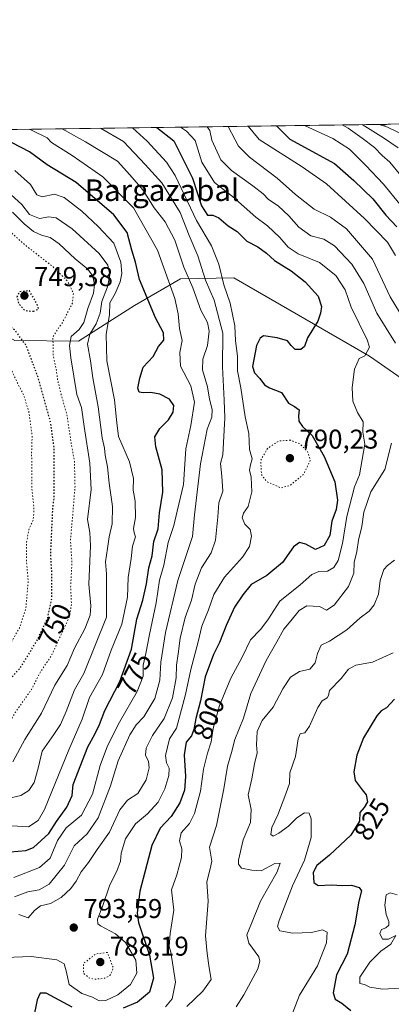
# Model space of a CAD drawing. Units: metres. Extents: x 593710 to 597150, y 4736008 to 4738369.
# Drawn here: x 594191 to 594328, y 4738005 to 4738369 of the extents above; entities that cross this region are included whole.
import ezdxf
from ezdxf.enums import TextEntityAlignment as Align

# ---------------------------------------------------------------- set-up
doc = ezdxf.new("R2010")
doc.units = ezdxf.units.M
doc.header["$MEASUREMENT"] = 0
doc.linetypes.add('DGN Style 5', pattern=[1.1536117293433497, 0.4944050268614355, -0.6592067024819142])
for name, color, linetype, lineweight in [('Arbolado forestal CxS', 92, 'Continuous', 0), ('Comarca CxS', 21, 'Continuous', 0), ('Comunidad Autónoma CxS', 142, 'Continuous', 0), ('Curva de nivel maestra', 30, 'Continuous', 30), ('Curva de nivel maestra depresión', 30, 'DGN Style 5', 30), ('Curva de nivel normal', 30, 'Continuous', 0), ('Curva de nivel normal depresión', 30, 'DGN Style 5', 0), ('Entidad de ámbito territorial CxS', 92, 'Continuous', 0), ('Huerta CxS', 92, 'Continuous', 0), ('Municipio CxS', 4, 'Continuous', 0), ('Provincia CxS', 1, 'Continuous', 0), ('Punto de cota en terreno', 7, 'Continuous', 0), ('Rótulo de curva de nivel directora', 7, 'Continuous', 0), ('Rótulo de punto de cota en terreno', 7, 'Continuous', 0), ('Texto cartográfico', 7, 'Continuous', 0)]:
    doc.layers.add(name, color=color, linetype=linetype, lineweight=lineweight)
doc.styles.add('Style-Arial', font='txt')

# ---------------------------------------------------------------- blocks, each defined once
blk = doc.blocks.new('*U8')
at = {"layer": 'Arbolado forestal CxS', "color": 92, "linetype": 'Continuous', "lineweight": 0}
blk.add_polyline3d([(594189.4572999999, 4738250.4089, 749.1901999999974), (594212.9676999999, 4738250.2335, 761.1863000000012), (594233.6788999997, 4738263.3421, 774.554999999993), (594250.6401000004, 4738273.2017, 783.3037999999942), (594270.3280999997, 4738273.587900001, 796.3258999999962), (594320.4452999998, 4738244.7119, 805.2995999999986), (594385.7785, 4738199.264900001, 833.0896999999969)], dxfattribs=at)
blk = doc.blocks.new('*U10')
at = {"layer": 'Arbolado forestal CxS', "color": 92, "linetype": 'Continuous', "lineweight": 0}
blk.add_3dface([(594327.1416999997, 4738330.252900001, 849.934699999998), (594325.7748999996, 4738329.9351, 848.6116999999941), (594325.4149000002, 4738330.229, 848.7168999999994)], dxfattribs=at)
blk = doc.blocks.new('5PATER')
at = {"layer": 'Huerta CxS', "linetype": 'Continuous', "lineweight": 0}
h = blk.add_hatch(color=51, dxfattribs=at)
edge = h.paths.add_edge_path()
edge.add_ellipse((0, 0), major_axis=(-0.1095731443231308, -0.1110710700762829), ratio=0.9994222409660322, start_angle=0, end_angle=360)

msp = doc.modelspace()

# ---------------------------------------------------------------- linework, layer by layer
at = {"layer": 'Arbolado forestal CxS', "color": 92, "linetype": 'Continuous', "lineweight": 0, "extrusion": (-0.4340503696095751, -0.006005814581419601, 0.90086858466316), "elevation": -285660.1163941359, "flags": 128}
msp.add_lwpolyline([(-4729654.007434905, 594563.940310999), (-4729654.007434905, 594784.0330979531)], dxfattribs=at)
at = {"layer": 'Arbolado forestal CxS', "color": 92, "linetype": 'Continuous', "lineweight": 0, "extrusion": (-0.4031172080130879, -0.7034199417309613, 0.5854031962493406), "elevation": -3572121.933876459, "flags": 128}
msp.add_lwpolyline([(-1840340.73506486, 2580327.042717692), (-1840340.276450608, 2580326.912836719), (-1840339.24812699, 2580328.545414641)], dxfattribs=at)
msp.add_lwpolyline([(-1840340.73506486, 2580327.042717692), (-1840340.276450608, 2580326.912836719), (-1840339.24812699, 2580328.545414641)], dxfattribs=at)
at = {"layer": 'Arbolado forestal CxS', "color": 92, "linetype": 'Continuous', "lineweight": 0, "extrusion": (-0.5762380622842657, -0.007975498107940883, 0.817242979171314), "elevation": -379569.861296628, "flags": 128}
msp.add_lwpolyline([(-4729651.398989768, 539741.7369455716), (-4729651.398989768, 539743.8501058324)], dxfattribs=at)
at = {"layer": 'Arbolado forestal CxS', "color": 92, "linetype": 'Continuous', "lineweight": 0, "extrusion": (-0.3887044788223535, -0.005377941391059281, 0.9213467891569584), "elevation": -255716.9996492186, "flags": 128}
msp.add_lwpolyline([(-4729654.748707334, 608254.743851824), (-4729654.748707334, 608274.6714808636)], dxfattribs=at)
at = {"layer": 'Arbolado forestal CxS', "color": 92, "linetype": 'Continuous', "lineweight": 0}
for points in [[(594385.7785, 4738199.264900001, 833.0896999999969), (594320.4452999998, 4738244.7119, 805.2995999999986), (594270.3280999997, 4738273.587900001, 796.3258999999962), (594250.6401000004, 4738273.2017, 783.3037999999942), (594233.6788999997, 4738263.3421, 774.554999999993), (594212.9676999999, 4738250.2335, 761.1863000000012), (594189.4572999999, 4738250.4089, 749.1901999999974), (594167.1551000001, 4738262.742900001, 741.4894999999962), (594165.0531000001, 4738263.906099999, 740.8620999999986), (594154.6256999997, 4738283.4329, 745.5090000000056), (594127.1591999996, 4738327.485900001, 753.1763999999966), (594325.4149000002, 4738330.229, 848.7168999999994), (594325.7748999996, 4738329.9351, 848.6116999999941), (594327.1416999997, 4738330.252900001, 849.934699999998), (594345.5001999997, 4738330.506899999, 857.6814000000013)], [(594167.1551000001, 4738262.742900001, 741.4894999999962), (594189.4572999999, 4738250.4089, 749.1901999999974), (594212.9676999999, 4738250.2335, 761.1863000000012), (594233.6788999997, 4738263.3421, 774.554999999993), (594250.6401000004, 4738273.2017, 783.3037999999942), (594270.3280999997, 4738273.587900001, 796.3258999999962), (594320.4452999998, 4738244.7119, 805.2995999999986), (594385.7785, 4738199.264900001, 833.0896999999969), (594394.0409000004, 4738188.635500001, 834.2406999999948), (594414.4971000003, 4738145.552300001, 840.5485000000045), (594427.3841000004, 4738136.2761, 845.1922000000051), (594438.8147, 4738136.499299999, 847.3567999999941), (594439.6518999999, 4738143.6777, 849.1092999999966)], [(594167.1551000001, 4738262.742900001, 741.4894999999962), (594189.4572999999, 4738250.4089, 749.1901999999974), (594212.9676999999, 4738250.2335, 761.1863000000012), (594233.6788999997, 4738263.3421, 774.554999999993), (594250.6401000004, 4738273.2017, 783.3037999999942), (594270.3280999997, 4738273.587900001, 796.3258999999962), (594320.4452999998, 4738244.7119, 805.2995999999986), (594385.7785, 4738199.264900001, 833.0896999999969), (594394.0409000004, 4738188.635500001, 834.2406999999948), (594414.4971000003, 4738145.552300001, 840.5485000000045), (594427.3841000004, 4738136.2761, 845.1922000000051), (594438.8147, 4738136.499299999, 847.3567999999941), (594439.6518999999, 4738143.6777, 849.1092999999966)]]:
    msp.add_polyline3d(points, dxfattribs=at)
at = {"layer": 'Comarca CxS', "color": 21, "linetype": 'Continuous', "lineweight": 0, "flags": 128}
msp.add_lwpolyline([(593740.6873845467, 4736039.495676361), (593714.9160288342, 4737938.776448912), (593709.7200007092, 4738321.709982581), (594381.1408423374, 4738331.000079798)], dxfattribs=at)
at = {"layer": 'Comunidad Autónoma CxS', "color": 142, "linetype": 'Continuous', "lineweight": 0, "flags": 128}
msp.add_lwpolyline([(594008.2787278716, 4736012.045408717), (593741.11000071, 4736008.349982605), (593740.6873845467, 4736039.495676361), (593714.9160288342, 4737938.776448912), (593709.7200007092, 4738321.709982581), (594381.1408423374, 4738331.000079798), (594432.1341989575, 4738331.705648066), (597117.3800007368, 4738368.85998258), (597125.4839831206, 4737792.725111946), (597146.0307040986, 4736332.001005013), (597149.9200007366, 4736055.499982604), (596150.5769462048, 4736041.677262939), (595871.267129676, 4736037.813903629), (595813.8857919833, 4736037.020216076)], close=True, dxfattribs=at)
at = {"layer": 'Curva de nivel maestra', "color": 30, "linetype": 'Continuous', "lineweight": 30, "flags": 128}
for points, elevation in [([(594241.9287, 4738329.073899999), (594248.1600000003, 4738324.200099999), (594255.0599999996, 4738310.350099999), (594258.3600000005, 4738300.100099999), (594260.6100000005, 4738296.6801), (594262.5700000003, 4738296.670100001), (594264.75, 4738295.7401), (594268.2100000001, 4738292.8201), (594271.4900000002, 4738290.6801), (594275.1399999997, 4738287.110099999), (594279.1100000005, 4738284.970100001), (594282.4000000004, 4738282.670100001), (594285.3300000001, 4738279.940099999), (594291.4500000002, 4738276.100099999), (594296.6500000004, 4738272.090100001), (594301.5, 4738266.8201), (594302.6299999999, 4738262.9801), (594302.2599999999, 4738260.5701), (594301.2999999998, 4738257.540100001), (594297.5, 4738251.440099999), (594296.3399999999, 4738248.220100001), (594294.9900000002, 4738247.1501), (594293, 4738247.140100001), (594291.4699999997, 4738248.600099999), (594290.0999999996, 4738250.340100001), (594286.29, 4738251.390100001), (594281.2400000002, 4738252.120100001), (594280.0800000001, 4738251.350099999), (594278.7300000006, 4738248.5701), (594277.25, 4738240.780099999), (594277.8899999997, 4738238.540100001), (594279.8899999997, 4738236.390100001), (594281.5899999999, 4738234.020099999), (594283.4600000001, 4738232.920100001), (594287.9100000003, 4738231.200099999), (594290.4900000002, 4738227.290100001), (594292.6500000004, 4738226.120100001), (594294.4600000001, 4738224.790100001), (594294.1900000004, 4738222.610099999), (594294.2599999999, 4738220.610099999), (594295.6500000004, 4738218.6601), (594299.2400000002, 4738215.3201), (594303.6100000005, 4738207.6501), (594307.54, 4738198.210100001), (594308.5999999996, 4738191.540100001), (594308.0999999996, 4738188.110099999), (594306.4600000001, 4738183.7401), (594305.7599999999, 4738178.4901), (594303.6500000004, 4738174.7601), (594300.4699999997, 4738173.2601), (594296.9400000004, 4738175.220100001), (594294.6100000005, 4738175.840100001), (594292.2800000003, 4738174.210100001), (594288.2800000003, 4738168.470100001), (594282.4800000006, 4738163.640100001), (594276.6600000003, 4738160.340100001), (594273.6699999999, 4738156.540100001), (594270.5899999999, 4738151.970100001), (594267.4199999999, 4738145.2601), (594265.04, 4738138.960100001), (594262.75, 4738134.530099999), (594259.7800000003, 4738126.280099999), (594258.0599999996, 4738117.380100001), (594256.3300000001, 4738110.860099999), (594255.5599999996, 4738106.860099999), (594254.6299999999, 4738104.530099999), (594252.7400000002, 4738102.200099999), (594251.9500000002, 4738097.530099999), (594252.4400000004, 4738089.530099999), (594252.0999999996, 4738084.4101), (594250.3700000001, 4738079.720100001), (594247.1500000004, 4738074.6801), (594243.0800000001, 4738070.420100001), (594239.9800000006, 4738064.0001), (594235.6200000001, 4738047.120100001), (594234.5800000001, 4738039.0601), (594235.0599999996, 4738035.5601), (594239.1399999997, 4738023.520099999), (594240.6699999999, 4738015.040100001), (594239.1200000001, 4738009.8201), (594234.7999999998, 4738006.190099999), (594229.5, 4738003.9901)], 800), ([(594286.0047000004, 4738329.683700001), (594291.0300000003, 4738324.790100001), (594307.4699999997, 4738315.7401), (594314.5599999996, 4738309.5601), (594321.5700000003, 4738302.7501), (594326.4100000003, 4738296.7401), (594330.5300000003, 4738292.370100001)], 825), ([(594187.8200000003, 4738061.630100001), (594193.4699999997, 4738062.190099999), (594196.2999999998, 4738063.300100001), (594201.9800000006, 4738068.460100001), (594204.8799999999, 4738072.9301), (594208.6600000003, 4738078.200099999), (594210.6100000005, 4738082.530099999), (594211.04, 4738086.530099999), (594216.4000000004, 4738100.4101), (594219.0300000003, 4738105.110099999), (594220.6799999997, 4738108.630100001), (594222.6799999997, 4738113.870100001), (594228.1900000004, 4738124.5601), (594232.5099999999, 4738136.540100001), (594234.5099999999, 4738147.540100001), (594236.6799999997, 4738154.540100001), (594238.1100000005, 4738160.620100001), (594238.8799999999, 4738166.520099999), (594240.1699999999, 4738170.950099999), (594240.7699999996, 4738176.210100001), (594242.3799999999, 4738180.860099999), (594242.8899999997, 4738186.780099999), (594244.1500000004, 4738194.4101), (594243.8399999999, 4738202.700099999), (594241.54, 4738211.200099999), (594241.1500000004, 4738214.9001), (594242.9800000006, 4738217.9101), (594246.2000000002, 4738221.110099999), (594247.9600000001, 4738224.0001), (594248.1799999997, 4738226.450099999), (594246.5499999998, 4738228.8101), (594243.0099999999, 4738230.610099999), (594239.6299999999, 4738231.290100001), (594236.8899999997, 4738231.090100001), (594235.4000000004, 4738231.4001), (594234.8399999999, 4738232.9001), (594235.6200000001, 4738236.520099999), (594236.8399999999, 4738240.540100001), (594240.5, 4738244.540100001), (594242.5199999996, 4738248.210100001), (594244.4400000004, 4738250.540100001), (594244.29, 4738253.210100001), (594241.3600000005, 4738258.780099999), (594235.4299999997, 4738272.940099999), (594233.9900000002, 4738279.3101), (594232.5999999996, 4738283.7301), (594230.9199999999, 4738290.270099999), (594226.0599999996, 4738296.780099999), (594212.1100000005, 4738308.7401), (594201.4000000004, 4738315.280099999), (594194.8300000001, 4738320.040100001), (594188.4400000004, 4738323.380100001)], 775), ([(594329.5800000001, 4738118.020099999), (594326.6200000001, 4738114.880100001), (594324.7300000006, 4738113.7501), (594323.0499999998, 4738111.9101), (594320.6799999997, 4738107.8201), (594318.2300000006, 4738103.8201), (594315.7599999999, 4738097.380100001), (594314.6200000001, 4738091.190099999), (594315.1500000004, 4738088.0101), (594317.6399999997, 4738084.540100001), (594319.1600000003, 4738082.7301), (594319.6799999997, 4738080.1601), (594318.4800000006, 4738078.050100001), (594316.8700000001, 4738076.210100001), (594316.7100000001, 4738072.960100001), (594313.54, 4738067.780099999), (594305.6299999999, 4738060.440099999), (594300.9800000006, 4738056.670100001), (594299.5899999999, 4738054.0601), (594299.8600000005, 4738050.420100001), (594301.4800000006, 4738049.3101), (594306.2800000003, 4738049.5001), (594310.4699999997, 4738049.200099999), (594313.75, 4738049.340100001), (594316.5899999999, 4738048.5701), (594317.4199999999, 4738047.300100001), (594316.4800000006, 4738043.4901), (594315.0099999999, 4738034.690099999), (594312.2000000002, 4738023.960100001), (594308.2000000002, 4738016.270099999), (594306.9800000006, 4738009.640100001), (594307.7300000006, 4738007.270099999), (594310.2300000006, 4738005.800100001), (594313.5, 4738003.0601)], 825), ([(594210.5999999996, 4738004.340100001), (594201.04, 4738009.540100001), (594198.8300000001, 4738009.540100001), (594197.7400000002, 4738007.040100001), (594196.2100000001, 4737999.7601)], 800)]:
    msp.add_lwpolyline(points, dxfattribs=dict(at, elevation=elevation))
at = {"layer": 'Curva de nivel maestra depresión', "color": 30, "linetype": 'DGN Style 5', "lineweight": 30, "elevation": 750, "flags": 128}
for points in [[(593919.8349000001, 4738324.6172), (593921.0300000003, 4738319.6801), (593921.9199999999, 4738307.940099999), (593921.5300000003, 4738291.5001), (593922.4600000001, 4738274.7601), (593927.25, 4738253.2301), (593930.3700000001, 4738243.0601), (593932.8200000003, 4738238.390100001), (593937.3200000003, 4738233.880100001), (593948.5199999996, 4738224.8201), (593969.3099999996, 4738207.390100001), (593991.3600000005, 4738191.520099999), (593999.8899999997, 4738186.920100001), (594005.0700000003, 4738186.0601), (594011.8399999999, 4738184.100099999), (594019.4600000001, 4738183.140100001), (594035.4600000001, 4738178.4901), (594040.1799999997, 4738176.530099999), (594046.3300000001, 4738173.7401), (594063.2800000003, 4738168.110099999), (594070.8399999999, 4738165.3301), (594077.2699999996, 4738163.9801), (594089.0700000003, 4738162.0101), (594101.4500000002, 4738158.3201), (594106.3899999997, 4738158.380100001), (594108.5999999996, 4738160.2601), (594110.5700000003, 4738161.0001), (594113.1399999997, 4738160.5601), (594118.4299999997, 4738160.470100001), (594123.3899999997, 4738159.6501), (594127.5599999996, 4738158.6601), (594133.8399999999, 4738158.5601), (594136.0499999998, 4738156.300100001), (594137.5499999998, 4738152.5601), (594136.8300000001, 4738148.890100001), (594136.9600000001, 4738146.050100001), (594139.6799999997, 4738142.3101), (594142.1399999997, 4738137.4901), (594143.9000000004, 4738132.030099999), (594149.4199999999, 4738125.130100001), (594152.8899999997, 4738120.220100001), (594156.2699999996, 4738116.9901), (594158.7000000002, 4738116.4001), (594161.3099999996, 4738116.880100001), (594164.5999999996, 4738116.620100001), (594168.3399999999, 4738115.630100001), (594173.1299999999, 4738113.7301), (594176.7100000001, 4738113.130100001), (594178.5099999999, 4738113.5601), (594180.5499999998, 4738116.020099999), (594186.0800000001, 4738123.530099999), (594191.5999999996, 4738129.7501), (594197.5199999996, 4738139.420100001), (594201.5999999996, 4738148.090100001), (594203.1500000004, 4738155.210100001), (594203.1500000004, 4738163.870100001), (594202.7300000006, 4738171.6801), (594203.4800000006, 4738188.340100001), (594204.04, 4738192.870100001), (594203.9500000002, 4738199.800100001), (594203.9400000004, 4738211.0001), (594202.7199999997, 4738219.9801), (594198.0599999996, 4738236.890100001), (594193.6699999999, 4738248.540100001), (594189.4800000006, 4738254.3101), (594183.3799999999, 4738258.3201), (594180.5499999998, 4738262.710100001), (594179.6699999999, 4738267.850099999), (594180.9600000001, 4738271.220100001), (594184.8899999997, 4738276.1801), (594186.0499999998, 4738280.0801), (594184.5300000003, 4738282.870100001), (594180.2999999998, 4738286.520099999), (594174.1699999999, 4738289.5601), (594168.4900000002, 4738290.7301), (594163.2699999996, 4738290.050100001), (594159.5999999996, 4738291.390100001), (594153.5999999996, 4738296.540100001), (594150.6600000003, 4738298.780099999), (594146.7199999997, 4738302.370100001), (594125.3600000005, 4738322.5001), (594121.2791999998, 4738327.4045)], [(594196.3300000001, 4738261.220100001), (594198.2800000003, 4738262.1501), (594197.7599999999, 4738263.790100001), (594194.8399999999, 4738268.780099999), (594191.2000000002, 4738268.4301), (594190.2599999999, 4738266.550100001), (594190.7599999999, 4738264.270099999), (594193.1200000001, 4738261.5101), (594196.3300000001, 4738261.220100001)]]:
    msp.add_lwpolyline(points, dxfattribs=at)
at = {"layer": 'Curva de nivel normal', "color": 30, "linetype": 'Continuous', "lineweight": 0, "flags": 128}
for points, elevation in [([(594296.4146999996, 4738329.8279), (594306.9199999999, 4738325.0101), (594313.0199999996, 4738321.040100001), (594319.0300000003, 4738315.0601), (594325.5999999996, 4738308.100099999), (594331.6299999999, 4738300.720100001)], 830), ([(594310.2545999996, 4738330.019400001), (594312.5300000003, 4738328.860099999), (594317.6600000003, 4738325.1601), (594322.2199999997, 4738321.700099999), (594325.0800000001, 4738318.770099999), (594327.8499999996, 4738316.2601), (594331.9800000006, 4738311.390100001)], 835), ([(594317.6841000002, 4738330.122199999), (594325.5599999996, 4738325.270099999), (594330.9600000001, 4738321.5101)], 840), ([(594323.9951999999, 4738330.2095), (594327.0499999998, 4738329.210100001), (594334.9500000002, 4738325.4001)], 845), ([(594232.9477000004, 4738328.9497), (594238.2999999998, 4738324.0701), (594245.5, 4738316.2601), (594248.5999999996, 4738311.390100001), (594256.54, 4738294.700099999), (594262.0599999996, 4738285.340100001), (594264.8300000001, 4738278.5601), (594266.6600000003, 4738271.020099999), (594268.9699999997, 4738264.2601), (594270.6200000001, 4738255.880100001), (594270.9800000006, 4738250.350099999), (594271.6399999997, 4738244.670100001), (594271.6299999999, 4738239.290100001), (594272.8600000005, 4738232.9801), (594274.54, 4738222.210100001), (594275.79, 4738216.050100001), (594276.0899999999, 4738210.2501), (594277.1100000005, 4738206.720100001), (594276.4299999997, 4738204.540100001), (594276.1200000001, 4738202.5601), (594276.7199999997, 4738199.950099999), (594277.0099999999, 4738194.5601), (594275.5599999996, 4738189.210100001), (594273.9299999997, 4738186.640100001), (594273.4400000004, 4738184.960100001), (594274.3399999999, 4738182.6801), (594276.4000000004, 4738180.690099999), (594276.8799999999, 4738178.170100001), (594276.0700000003, 4738174.420100001), (594273.4500000002, 4738170.4801), (594266.9100000003, 4738163.040100001), (594262.9600000001, 4738156.670100001), (594261.0199999996, 4738151.0701), (594258.4699999997, 4738145.0001), (594257.1299999999, 4738139.200099999), (594254.4900000002, 4738129.0001), (594252.4600000001, 4738119.7501), (594249.1100000005, 4738107.350099999), (594246.6100000005, 4738103.4001), (594245.1399999997, 4738097.200099999), (594245.5099999999, 4738094.530099999), (594246.4100000003, 4738092.530099999), (594246.3200000003, 4738089.9101), (594244.8099999996, 4738084.950099999), (594242.3300000001, 4738079.9801), (594238.4800000006, 4738075.770099999), (594234, 4738072.040100001), (594230.3200000003, 4738066.530099999), (594228.6600000003, 4738061.200099999), (594228.4900000002, 4738058.200099999), (594227.1299999999, 4738054.530099999), (594224.5499999998, 4738049.530099999), (594221.7999999998, 4738041.530099999), (594219.9500000002, 4738036.860099999), (594220.1200000001, 4738035.1501), (594221.0499999998, 4738034.3301), (594226.6799999997, 4738031.380100001), (594230.3600000005, 4738028.220100001), (594232.3799999999, 4738024.620100001), (594234.1200000001, 4738021.630100001), (594234.5, 4738016.840100001), (594232.1500000004, 4738012.6501), (594227.5099999999, 4738008.880100001), (594223.0800000001, 4738006.790100001), (594220.5599999996, 4738006.6601), (594218.0999999996, 4738008.050100001), (594214.2300000006, 4738009.420100001), (594209.5800000001, 4738012.7501), (594208.3799999999, 4738017.8101), (594207.7199999997, 4738020.390100001), (594204.9400000004, 4738021.800100001), (594195.4600000001, 4738023.0101), (594185.9000000004, 4738022.700099999)], 795), ([(594189.1399999997, 4738052.200099999), (594198.6299999999, 4738055.860099999), (594202.54, 4738059.370100001), (594205.2599999999, 4738065.860099999), (594208.3700000001, 4738070.530099999), (594214.0899999999, 4738075.1601), (594218.1799999997, 4738083.030099999), (594220.9900000002, 4738093.4901), (594223.7000000002, 4738100.860099999), (594228.0499999998, 4738109.530099999), (594234.6600000003, 4738120.860099999), (594236.79, 4738126.530099999), (594236.8899999997, 4738130.530099999), (594237.8799999999, 4738134.860099999), (594239.2199999997, 4738141.860099999), (594241.6399999997, 4738153.5601), (594242.8600000005, 4738161.970100001), (594244.5, 4738167.5601), (594246.1299999999, 4738175.860099999), (594248.1500000004, 4738182.170100001), (594249.3600000005, 4738187.4901), (594251.7400000002, 4738197.300100001), (594252.54, 4738210.470100001), (594254.4900000002, 4738219.120100001), (594255.8399999999, 4738227.620100001), (594254.4000000004, 4738233.700099999), (594250.6699999999, 4738240.940099999), (594250.3200000003, 4738246.0601), (594251.1799999997, 4738250.460100001), (594250.2699999996, 4738254.870100001), (594249.7400000002, 4738260.280099999), (594248.5, 4738265.890100001), (594242.1200000001, 4738283.7501), (594233.2999999998, 4738299.360099999), (594221.9000000004, 4738310.840100001), (594210.5800000001, 4738318.690099999), (594202.9900000002, 4738323.5801), (594201.3499999996, 4738325.2601), (594195.5800000001, 4738328.130100001), (594194.7208000004, 4738328.420700001)], 780), ([(594206.9265000002, 4738328.589600001), (594215.5700000003, 4738323.7501), (594227.3099999996, 4738316.6601), (594231.9500000002, 4738311.5601), (594236.7599999999, 4738306.090100001), (594240.9199999999, 4738299.380100001), (594244.9900000002, 4738294.220100001), (594248.5599999996, 4738287.420100001), (594251.8600000005, 4738277.520099999), (594255.1699999999, 4738269.880100001), (594258.1200000001, 4738261.590100001), (594260.5300000003, 4738257.0701), (594261.2300000006, 4738253.920100001), (594260.5599999996, 4738248.630100001), (594258.9199999999, 4738243.550100001), (594258.7800000003, 4738239.630100001), (594260.5800000001, 4738233.280099999), (594261.2999999998, 4738228.8101), (594262.3600000005, 4738224.940099999), (594262.2000000002, 4738222.130100001), (594260.4400000004, 4738217.700099999), (594257.9800000006, 4738204.920100001), (594255.8300000001, 4738186.100099999), (594255, 4738178.140100001), (594249.6900000004, 4738161.8201), (594245.0800000001, 4738142.620100001), (594243.3899999997, 4738131.6601), (594242.9900000002, 4738125.0701), (594241.1100000005, 4738118.3101), (594237.1299999999, 4738111.530099999), (594234.2599999999, 4738108.520099999), (594231.9100000003, 4738104.8201), (594227.6600000003, 4738095.3201), (594224.75, 4738086.0601), (594220.2800000003, 4738074.280099999), (594216.1799999997, 4738068.340100001), (594211.3499999996, 4738063.880100001), (594207.7699999996, 4738056.800100001), (594202.1600000003, 4738049.770099999), (594198.4199999999, 4738047.6801), (594194.2999999998, 4738046.880100001), (594189.4000000004, 4738045.110099999)], 785), ([(594221.1178000001, 4738328.786), (594229.6100000005, 4738323.950099999), (594237.54, 4738315.420100001), (594243.7199999997, 4738308.620100001), (594250.5300000003, 4738297.720100001), (594253.8099999996, 4738289.2401), (594257.0800000001, 4738281.7401), (594259.8499999996, 4738272.6801), (594263.0300000003, 4738265.300100001), (594266.2400000002, 4738253.170100001), (594266.1600000003, 4738240.7601), (594266.7999999998, 4738228.4001), (594266.9400000004, 4738221.870100001), (594266.2800000003, 4738208.210100001), (594265.4100000003, 4738204.9801), (594265.9100000003, 4738200.300100001), (594266.1900000004, 4738194.8201), (594264.8200000003, 4738190.540100001), (594264.4600000001, 4738185.350099999), (594263.54, 4738176.790100001), (594261.9800000006, 4738172.020099999), (594258.4100000003, 4738166.540100001), (594256, 4738160.540100001), (594254.7400000002, 4738154.540100001), (594252.3899999997, 4738148.130100001), (594250.4600000001, 4738140.5601), (594249.79, 4738134.790100001), (594249.1699999999, 4738130.530099999), (594249.04, 4738125.860099999), (594247.6900000004, 4738118.530099999), (594244.5800000001, 4738110.860099999), (594240.3099999996, 4738104.6801), (594237.9100000003, 4738099.960100001), (594237.7199999997, 4738097.3101), (594238.75, 4738095.0001), (594239.0300000003, 4738092.6601), (594237.9699999997, 4738088.300100001), (594234.8399999999, 4738083.2601), (594231, 4738080.780099999), (594228.25, 4738077.1801), (594224.4299999997, 4738068.9001), (594219.9000000004, 4738062.600099999), (594216.6200000001, 4738057.790100001), (594213.9199999999, 4738054.340100001), (594212.1200000001, 4738050.870100001), (594210.1900000004, 4738048.200099999), (594206.6100000005, 4738044.790100001), (594202.6100000005, 4738042.5701), (594198.9699999997, 4738041.7301), (594196.7100000001, 4738040.030099999), (594194.3399999999, 4738037.3201), (594190.9800000006, 4738038.5001)], 790), ([(594250.6223999998, 4738329.194300001), (594252.8399999999, 4738327.7301), (594256.0099999999, 4738324.3101), (594258.5499999998, 4738316.300100001), (594263.1699999999, 4738308.720100001), (594269.7800000003, 4738303.540100001), (594278.4199999999, 4738295.9801), (594282.6900000004, 4738292.780099999), (594287.25, 4738288.4901), (594290.3899999997, 4738284.850099999), (594294.0899999999, 4738282.4901), (594301.9600000001, 4738279.200099999), (594308.0199999996, 4738274.450099999), (594311.3700000001, 4738269.190099999), (594313.6100000005, 4738262.7401), (594319.4800000006, 4738250.670100001), (594320.4199999999, 4738247.940099999), (594318.6900000004, 4738244.7401), (594316.6200000001, 4738243.840100001), (594314.8200000003, 4738239.9001), (594313.9900000002, 4738233.110099999), (594314.2699999996, 4738227.9901), (594315.9500000002, 4738223.8301), (594318.0999999996, 4738220.390100001), (594317.9800000006, 4738216.540100001), (594318.6200000001, 4738212.210100001), (594316.6900000004, 4738200.870100001), (594314.8399999999, 4738196.420100001), (594312.0199999996, 4738185.420100001), (594310.4199999999, 4738175.540100001), (594308.7800000003, 4738169.210100001), (594307.2800000003, 4738166.620100001), (594304.8799999999, 4738165.3201), (594301.6600000003, 4738165.140100001), (594299.0800000001, 4738164.0001), (594294.7800000003, 4738160.210100001), (594287.2400000002, 4738154.190099999), (594282.8799999999, 4738147.370100001), (594280.1900000004, 4738143.8101), (594276.4500000002, 4738139.950099999), (594273.3499999996, 4738133.5801), (594269.2199999997, 4738125.8301), (594265.0199999996, 4738115.690099999), (594262.7400000002, 4738107.2601), (594261.9600000001, 4738102.270099999), (594260.5300000003, 4738098.130100001), (594259.1600000003, 4738092.170100001), (594258.0599999996, 4738084.100099999), (594255.8200000003, 4738075.840100001), (594253.9800000006, 4738072.200099999), (594250.9000000004, 4738068.7501), (594250.2199999997, 4738065.7501), (594251.1100000005, 4738062.7501), (594251.0199999996, 4738059.530099999), (594249.2199999997, 4738053.1601), (594247.3399999999, 4738047.710100001), (594248.2199999997, 4738040.1601), (594246.7999999998, 4738031.4801), (594246.4600000001, 4738026.7501), (594247.0099999999, 4738024.590100001), (594248.7300000006, 4738013.540100001), (594247.5099999999, 4738007.470100001), (594245.0899999999, 4738004.4301)], 805.0000000000001), ([(594260.5225999998, 4738329.331300001), (594261.4500000002, 4738327.940099999), (594262.2100000001, 4738324.4001), (594265.5700000003, 4738317.130100001), (594269.4800000006, 4738313.2301), (594277.3600000005, 4738307.530099999), (594281.0800000001, 4738304.5701), (594283.0700000003, 4738302.530099999), (594286.6299999999, 4738300.100099999), (594290.5999999996, 4738296.450099999), (594294.3300000001, 4738292.2601), (594298.7699999996, 4738289.040100001), (594303.5499999998, 4738287.8101), (594307.5199999996, 4738285.380100001), (594313.8799999999, 4738278.6501), (594318.2800000003, 4738271.460100001), (594323.1500000004, 4738260.4801), (594330.0499999998, 4738249.470100001)], 810), ([(594268.2489, 4738329.438200001), (594270.7699999996, 4738324.5101), (594272.0300000003, 4738322.190099999), (594276.1299999999, 4738318.1501), (594286.3600000005, 4738310.380100001), (594293.04, 4738304.3201), (594300.0199999996, 4738298.950099999), (594305.9500000002, 4738296.0101), (594311.9000000004, 4738291.670100001), (594321.5, 4738280.4301), (594328.0599999996, 4738266.520099999), (594336.6200000001, 4738252.420100001)], 815.0000000000001), ([(594275.6047, 4738329.539999999), (594279.6900000004, 4738324.640100001), (594295.4900000002, 4738314.530099999), (594304.5199999996, 4738308.300100001), (594318.6100000005, 4738295.5101), (594327.04, 4738286.7401), (594330.0199999996, 4738281.780099999)], 820), ([(594189.4800000006, 4738313.190099999), (594195.2800000003, 4738308.0101), (594197.54, 4738304.2401), (594199.5, 4738303.4801), (594204.1200000001, 4738304.420100001), (594207.6500000004, 4738303.2601), (594214.1799999997, 4738298.200099999), (594220.2400000002, 4738292.520099999), (594226.04, 4738286.370100001), (594228.5999999996, 4738279.340100001), (594229, 4738275.220100001), (594228.3399999999, 4738272.110099999), (594226.5, 4738267.780099999), (594224.5700000003, 4738264.360099999), (594224.3700000001, 4738259.920100001), (594223.1799999997, 4738252.7401), (594223.3799999999, 4738242.9801), (594226.2199999997, 4738228.4801), (594227.0700000003, 4738220.0001), (594227.7199999997, 4738214.960100001), (594231.8399999999, 4738205.690099999), (594233.29, 4738199.540100001), (594233.2100000001, 4738195.140100001), (594233.8399999999, 4738191.1601), (594234, 4738185.100099999), (594233.25, 4738181.0001), (594233.5199999996, 4738179.380100001), (594234.0700000003, 4738178.0001), (594232.8600000005, 4738174.5601), (594232.3600000005, 4738169.950099999), (594231.2599999999, 4738162.890100001), (594231, 4738155.670100001), (594228.9500000002, 4738145.670100001), (594225.0800000001, 4738136.1501), (594221.8600000005, 4738127.120100001), (594216.9699999997, 4738118.610099999), (594214.29, 4738110.640100001), (594209.4199999999, 4738099.280099999), (594200.4199999999, 4738077.280099999), (594198.0800000001, 4738073.2501), (594194.5499999998, 4738070.940099999), (594184.2400000002, 4738071.5601)], 770), ([(594181.0300000003, 4738080.0701), (594191.7100000001, 4738082.4801), (594194.6100000005, 4738084.3301), (594196.5700000003, 4738087.3101), (594198.1100000005, 4738092.590100001), (594199.5700000003, 4738098.800100001), (594203.9000000004, 4738104.940099999), (594206.3799999999, 4738108.710100001), (594208.4600000001, 4738113.530099999), (594211.4299999997, 4738121.530099999), (594214.9100000003, 4738127.530099999), (594223.29, 4738148.2601), (594223.3399999999, 4738158.100099999), (594223.29, 4738164.2601), (594222.8799999999, 4738168.770099999), (594223.7300000006, 4738173.690099999), (594224.2300000006, 4738177.970100001), (594225.4500000002, 4738182.7601), (594225.4699999997, 4738189.210100001), (594224.3300000001, 4738197.7601), (594223.7100000001, 4738203.7401), (594222.8099999996, 4738208.120100001), (594222.5800000001, 4738210.6601), (594221.7100000001, 4738214.540100001), (594220.2199999997, 4738225.960100001), (594218.2000000002, 4738236.630100001), (594217.3499999996, 4738242.940099999), (594216.29, 4738249.030099999), (594217.0999999996, 4738252.7501), (594219.5199999996, 4738256.540100001), (594220.9299999997, 4738260.540100001), (594221.5800000001, 4738264.880100001), (594223.6900000004, 4738270.2401), (594224.5, 4738274.6501), (594223.8200000003, 4738278.280099999), (594220.5999999996, 4738282.5001), (594210.6600000003, 4738291.640100001), (594204.7199999997, 4738295.6601), (594202.0599999996, 4738296.0701), (594198.5800000001, 4738295.460100001), (594194.9400000004, 4738296.9301), (594192.0899999999, 4738300.6601), (594186.7699999996, 4738305.380100001)], 765), ([(594188.6600000003, 4738297.850099999), (594192.9100000003, 4738293.5101), (594196.3700000001, 4738290.640100001), (594199.3399999999, 4738289.280099999), (594202.5, 4738288.440099999), (594205.8700000001, 4738286.140100001), (594211.7400000002, 4738280.620100001), (594216.3899999997, 4738276.770099999), (594218.3099999996, 4738274.190099999), (594218.9299999997, 4738271.140100001), (594218.5300000003, 4738267.870100001), (594216.4100000003, 4738262.210100001), (594214.9800000006, 4738257.120100001), (594213.2400000002, 4738254.540100001), (594210.29, 4738251.970100001), (594209.6900000004, 4738248.5701), (594210.1200000001, 4738243.9901), (594212.3200000003, 4738230.540100001), (594214.04, 4738225.7401), (594215.04, 4738218.640100001), (594217.1900000004, 4738205.1801), (594217.7000000002, 4738195.380100001), (594216.3399999999, 4738184.3301), (594217.1100000005, 4738179.540100001), (594217.3600000005, 4738174.630100001), (594216.8399999999, 4738160.440099999), (594217.5, 4738152.4301), (594217.3099999996, 4738149.030099999), (594215.3200000003, 4738144.030099999), (594211.4699999997, 4738136.860099999), (594208.8200000003, 4738130.440099999), (594204.2699999996, 4738123.190099999), (594199.29, 4738112.890100001), (594193.1399999997, 4738103.1801), (594188.7599999999, 4738094.920100001)], 760), ([(594328.5099999999, 4738212.540100001), (594326.0300000003, 4738202.870100001), (594320.8700000001, 4738194.540100001), (594318.3600000005, 4738187.090100001), (594317.5999999996, 4738181.7301), (594316.2800000003, 4738176.7501), (594315.7100000001, 4738172.5101), (594314.7800000003, 4738168.4301), (594314.6200000001, 4738164.5101), (594312.6299999999, 4738159.6801), (594307.4100000003, 4738152.720100001), (594304.4900000002, 4738150.880100001), (594301.9100000003, 4738152.2301), (594297.2800000003, 4738152.540100001), (594294.3799999999, 4738150.8201), (594291.3399999999, 4738146.9801), (594288.7100000001, 4738143.880100001), (594286.1799999997, 4738139.1501), (594282.2800000003, 4738132.360099999), (594276.5899999999, 4738120.1601), (594273.9199999999, 4738111.020099999), (594270.6200000001, 4738103.200099999), (594269.4199999999, 4738098.390100001), (594267.9699999997, 4738093.300100001), (594266.6500000004, 4738084.940099999), (594263.8700000001, 4738071.4101), (594261.2800000003, 4738063.420100001), (594262.1799999997, 4738058.200099999), (594261.6200000001, 4738055.360099999), (594260.3899999997, 4738050.5601), (594260.8200000003, 4738043.440099999), (594259.8700000001, 4738030.6801), (594260.4500000002, 4738024.200099999), (594261.1600000003, 4738018.860099999), (594261.9000000004, 4738014.520099999), (594258.8899999997, 4738010.190099999), (594252.9900000002, 4738004.620100001)], 810), ([(594329.6299999999, 4738169.350099999), (594327, 4738167.440099999), (594325.7100000001, 4738165.920100001), (594324.3300000001, 4738161.8101), (594323.6799999997, 4738156.770099999), (594322.1200000001, 4738152.870100001), (594320.2800000003, 4738150.540100001), (594317.0099999999, 4738148.050100001), (594312.0599999996, 4738143.600099999), (594305.6200000001, 4738139.4101), (594302.5599999996, 4738137.9301), (594301.1600000003, 4738134.9101), (594300.3700000001, 4738131.4901), (594298.3600000005, 4738129.140100001), (594294.5300000003, 4738128.2301), (594291.2699999996, 4738126.200099999), (594288.3700000001, 4738121.860099999), (594284.8600000005, 4738115.110099999), (594280.7199999997, 4738110.200099999), (594278.9400000004, 4738106.110099999), (594278.6399999997, 4738101.200099999), (594278.9699999997, 4738098.200099999), (594277.9100000003, 4738094.200099999), (594276.9199999999, 4738088.5701), (594275.5999999996, 4738082.7501), (594276.6600000003, 4738077.2501), (594276.4600000001, 4738072.5601), (594273.7699999996, 4738066.0801), (594271.9800000006, 4738058.5601), (594272.0099999999, 4738057.0701), (594273.1900000004, 4738055.690099999), (594276.9100000003, 4738054.970100001), (594280.4199999999, 4738054.670100001), (594285.4400000004, 4738057.360099999), (594287.3799999999, 4738057.440099999), (594286.29, 4738054.350099999), (594280.2000000002, 4738043.530099999), (594276.79, 4738035.2401), (594275.1500000004, 4738031.020099999), (594275.8499999996, 4738027.920100001), (594279.5499999998, 4738022.960100001), (594279.9299999997, 4738021.370100001), (594279.1799999997, 4738018.540100001), (594274.0199999996, 4738008.850099999), (594271.1200000001, 4738004.520099999)], 815.0000000000001), ([(594329.1200000001, 4738135.120100001), (594321.5, 4738131.690099999), (594315.3399999999, 4738130.640100001), (594312.6200000001, 4738129.0801), (594309.9299999997, 4738125.6801), (594305.6600000003, 4738121.2501), (594305.2400000002, 4738119.4101), (594304.7999999998, 4738118.4801), (594302.9299999997, 4738117.460100001), (594301.3600000005, 4738115.0101), (594298.2800000003, 4738108.020099999), (594296.4699999997, 4738105.630100001), (594294.8399999999, 4738105.2501), (594294.0099999999, 4738103.340100001), (594293.0300000003, 4738096.860099999), (594291.0300000003, 4738090.860099999), (594290.9000000004, 4738086.860099999), (594289.5599999996, 4738083.140100001), (594286.5099999999, 4738075.300100001), (594284.3499999996, 4738070.6601), (594283.9400000004, 4738068.0801), (594284.7999999998, 4738067.4801), (594286.9400000004, 4738068.530099999), (594290.4400000004, 4738071.210100001), (594293.6100000005, 4738074.270099999), (594296.3799999999, 4738076.030099999), (594298.0899999999, 4738075.9801), (594298.8899999997, 4738073.8101), (594298.7999999998, 4738067.030099999), (594296.4199999999, 4738058.640100001), (594291.9400000004, 4738049.0701), (594287.0300000003, 4738036.340100001), (594286.4600000001, 4738034.100099999), (594287.2800000003, 4738032.540100001), (594292.0999999996, 4738031.6801), (594298.9900000002, 4738031.9101), (594303.04, 4738032.890100001), (594304.7100000001, 4738032.0601), (594304.5300000003, 4738028.050100001), (594301.1600000003, 4738019.590100001), (594294.5199999996, 4738008.770099999), (594290.9600000001, 4737999.520099999)], 820), ([(594330.6200000001, 4738045.840100001), (594328.04, 4738046.550100001), (594326.5300000003, 4738045.840100001), (594326.0499999998, 4738041.9801), (594326.5999999996, 4738038.520099999), (594327.5899999999, 4738035.9901), (594327.5199999996, 4738034.5601), (594326.4600000001, 4738033.630100001), (594324.8399999999, 4738032.9901), (594324.2100000001, 4738031.5601), (594325.1500000004, 4738029.390100001), (594327.4600000001, 4738029.4801), (594330.0899999999, 4738030.7401), (594328.3099999996, 4738027.5601), (594324.6200000001, 4738024.970100001), (594320.4900000002, 4738020.9301), (594316.7699999996, 4738015.4001), (594316.8200000003, 4738013.130100001), (594318.5, 4738012.670100001), (594320.4699999997, 4738011.780099999), (594325.1699999999, 4738010.9901), (594331.75, 4738011.370100001)], 830)]:
    msp.add_lwpolyline(points, dxfattribs=dict(at, elevation=elevation))
at = {"layer": 'Curva de nivel normal depresión', "color": 30, "linetype": 'DGN Style 5', "lineweight": 0, "flags": 128}
for points, elevation in [([(593882.0585000003, 4738324.094599999), (593884.2699999996, 4738319.170100001), (593885.3499999996, 4738316.0801), (593885.5099999999, 4738311.4901), (593883.8499999996, 4738308.0001), (593879.7999999998, 4738304.8301), (593877.5599999996, 4738300.7601), (593876.1200000001, 4738290.710100001), (593875.6799999997, 4738282.420100001), (593875.3099999996, 4738274.550100001), (593876.2599999999, 4738267.520099999), (593876.75, 4738263.390100001), (593878.1900000004, 4738256.4301), (593878.7199999997, 4738249.190099999), (593878.9400000004, 4738244.4101), (593881.6200000001, 4738238.970100001), (593885.2800000003, 4738229.090100001), (593892.3399999999, 4738213.390100001), (593899.1100000005, 4738197.2601), (593901.0499999998, 4738193.670100001), (593905.04, 4738189.460100001), (593907.4400000004, 4738188.4101), (593914.1500000004, 4738187.9101), (593928.1799999997, 4738189.350099999), (593938.1500000004, 4738188.290100001), (593953.9199999999, 4738182.620100001), (593974.9299999997, 4738173.710100001), (593989.1500000004, 4738169.190099999), (593996.2300000006, 4738169.200099999), (594000.5899999999, 4738171.300100001), (594004.0999999996, 4738175.050100001), (594004.8300000001, 4738175.110099999), (594006.3099999996, 4738173.2301), (594010.7999999998, 4738168.970100001), (594016.2999999998, 4738166.5601), (594020.2999999998, 4738164.2401), (594024.5099999999, 4738162.100099999), (594028.9699999997, 4738158.960100001), (594034.4500000002, 4738156.3301), (594039.0800000001, 4738153.380100001), (594044.8300000001, 4738151.210100001), (594049.2800000003, 4738149.5601), (594053.4199999999, 4738148.590100001), (594058.5199999996, 4738146.360099999), (594063.5999999996, 4738145.440099999), (594068.2599999999, 4738144.870100001), (594071.7000000002, 4738145.3101), (594074.5700000003, 4738144.440099999), (594078.29, 4738143.950099999), (594081.5599999996, 4738143.420100001), (594086.6500000004, 4738143.920100001), (594092.3399999999, 4738143.280099999), (594094.7100000001, 4738142.9801), (594096.5999999996, 4738143.950099999), (594098.6200000001, 4738143.1501), (594100.7000000002, 4738143.950099999), (594102.9500000002, 4738141.880100001), (594106.0599999996, 4738136.460100001), (594111.2400000002, 4738133.360099999), (594118.0499999998, 4738131.360099999), (594120.8300000001, 4738130.090100001), (594123.6299999999, 4738128.4801), (594128.4100000003, 4738124.340100001), (594136.1600000003, 4738119.4801), (594147.3799999999, 4738109.860099999), (594154.3600000005, 4738103.210100001), (594158.0999999996, 4738100.5801), (594162.6500000004, 4738100.2401), (594173.6500000004, 4738101.280099999), (594180.3600000005, 4738103.2301), (594184.2699999996, 4738105.530099999), (594186.5999999996, 4738108.190099999), (594189.6100000005, 4738113.100099999), (594195.5999999996, 4738121.610099999), (594198.9600000001, 4738128.190099999), (594202.9299999997, 4738134.020099999), (594207.2000000002, 4738143.2401), (594209.6200000001, 4738148.5601), (594210.3799999999, 4738152.9301), (594210.0599999996, 4738159.220100001), (594210.54, 4738168.380100001), (594210.0199999996, 4738176.890100001), (594210.6900000004, 4738184.280099999), (594211.6900000004, 4738196.780099999), (594211.4699999997, 4738205.770099999), (594210.3099999996, 4738212.2401), (594208.6399999997, 4738223.3201), (594206.5499999998, 4738230.5701), (594205.2400000002, 4738235.950099999), (594204.7999999998, 4738239.5101), (594203.6399999997, 4738244.940099999), (594203.5199999996, 4738251.840100001), (594207.1799999997, 4738257.3201), (594210.7000000002, 4738264.1801), (594211.0899999999, 4738267.940099999), (594208.9000000004, 4738272.370100001), (594203.5700000003, 4738277.630100001), (594192.5800000001, 4738286.210100001), (594186.1699999999, 4738291.9901), (594182.0800000001, 4738294.8301), (594175.9600000001, 4738297.270099999), (594170.7300000006, 4738298.460100001), (594166.4000000004, 4738298.710100001), (594162.0999999996, 4738301.4801), (594157.0700000003, 4738306.550100001), (594149.7000000002, 4738311.6501), (594135.9299999997, 4738322.6501), (594132.5503000002, 4738327.560500001)], 755), ([(593980.0511999996, 4738325.4505), (593977.4400000004, 4738324.130100001), (593974.0999999996, 4738320.4101), (593971.5899999999, 4738317.920100001), (593969.5899999999, 4738317.880100001), (593965.4299999997, 4738320.290100001), (593961.9299999997, 4738321.6601), (593958.5800000001, 4738320.200099999), (593955.2599999999, 4738313.350099999), (593954.4900000002, 4738298.300100001), (593956.7000000002, 4738270.210100001), (593958.4000000004, 4738258.620100001), (593963.25, 4738249.940099999), (593978.9100000003, 4738231.860099999), (593995.75, 4738216.370100001), (594006.6100000005, 4738208.270099999), (594012.2999999998, 4738205.090100001), (594016.1500000004, 4738204.0701), (594020.8099999996, 4738203.470100001), (594026.2699999996, 4738201.140100001), (594032.29, 4738199.9101), (594042.9100000003, 4738196.850099999), (594052.8399999999, 4738193.1501), (594057.9100000003, 4738188.720100001), (594063.1699999999, 4738186.270099999), (594070.9299999997, 4738185.130100001), (594079.2699999996, 4738185.0601), (594082.9299999997, 4738186.220100001), (594087.2800000003, 4738189.210100001), (594093.6399999997, 4738191.870100001), (594097.0599999996, 4738191.050100001), (594101.0700000003, 4738187.0001), (594104.3799999999, 4738182.1601), (594107.5999999996, 4738179.9101), (594114.7599999999, 4738178.2301), (594123.1500000004, 4738177.3301), (594129.8200000003, 4738176.4301), (594134.2999999998, 4738176.2601), (594137.0199999996, 4738175.390100001), (594139.1200000001, 4738175.420100001), (594142.6900000004, 4738176.720100001), (594145.7100000001, 4738176.6801), (594149.7999999998, 4738174.770099999), (594151.0199999996, 4738172.210100001), (594150.9900000002, 4738168.1501), (594152.75, 4738163.120100001), (594154.2300000006, 4738158.5701), (594155.9699999997, 4738154.7301), (594156.0300000003, 4738152.2601), (594154.8099999996, 4738148.920100001), (594154.8200000003, 4738143.300100001), (594157.2400000002, 4738133.920100001), (594159.0300000003, 4738129.130100001), (594161.4000000004, 4738126.670100001), (594165.4800000006, 4738124.0801), (594168.6699999999, 4738122.9301), (594171.5800000001, 4738123.270099999), (594175.9100000003, 4738124.9901), (594177.8899999997, 4738126.630100001), (594178.7100000001, 4738128.530099999), (594180.3700000001, 4738130.530099999), (594183.5499999998, 4738133.200099999), (594187.8700000001, 4738138.530099999), (594191.2599999999, 4738144.540100001), (594193.5499999998, 4738151.540100001), (594194.3899999997, 4738161.6801), (594193.7199999997, 4738169.4301), (594193.8099999996, 4738176.0101), (594194.6100000005, 4738180.540100001), (594196.2400000002, 4738184.210100001), (594196.5700000003, 4738187.870100001), (594195.7300000006, 4738196.090100001), (594195.7400000002, 4738203.390100001), (594195.6600000003, 4738208.7501), (594195.8399999999, 4738215.2301), (594194.6799999997, 4738223.970100001), (594192.75, 4738230.2301), (594190.0999999996, 4738235.460100001), (594186.6900000004, 4738242.890100001), (594183.4000000004, 4738246.380100001), (594179.9800000006, 4738248.450099999), (594176.2199999997, 4738253.470100001), (594172.9299999997, 4738263.140100001), (594169, 4738269.940099999), (594159.5, 4738279.790100001), (594151.0800000001, 4738286.700099999), (594142.3300000001, 4738294.620100001), (594128.1600000003, 4738309.110099999), (594122.1500000004, 4738315.770099999), (594116.4100000003, 4738322.380100001), (594111.6432999996, 4738327.271199999)], 745.0000000000001), ([(594291.2100000001, 4738213.620100001), (594286.9400000004, 4738213.360099999), (594282.7800000003, 4738210.620100001), (594280.2199999997, 4738206.220100001), (594280.5199999996, 4738200.950099999), (594282.4199999999, 4738198.360099999), (594287.7599999999, 4738196.020099999), (594290.9800000006, 4738196.9101), (594296.0700000003, 4738201.0001), (594298.5899999999, 4738206.350099999), (594297.5300000003, 4738209.470100001), (594294.6100000005, 4738212.340100001), (594291.2100000001, 4738213.620100001)], 795), ([(594223.6299999999, 4738024.520099999), (594219.4199999999, 4738024.0101), (594214.8700000001, 4738020.5101), (594214.8200000003, 4738016.870100001), (594216.8600000005, 4738015.110099999), (594219.0499999998, 4738014.6801), (594222.29, 4738014.9101), (594224.5599999996, 4738015.970100001), (594225.8399999999, 4738018.780099999), (594223.6299999999, 4738024.520099999)], 790)]:
    msp.add_lwpolyline(points, dxfattribs=dict(at, elevation=elevation))
at = {"layer": 'Entidad de ámbito territorial CxS', "color": 92, "linetype": 'Continuous', "lineweight": 0, "flags": 128}
msp.add_lwpolyline([(593714.9160288342, 4737938.776448912), (593709.7200007092, 4738321.709982581), (594381.1408423374, 4738331.000079798)], dxfattribs=at)
at = {"layer": 'Municipio CxS', "color": 4, "linetype": 'Continuous', "lineweight": 0, "flags": 128}
msp.add_lwpolyline([(593740.6873845467, 4736039.495676361), (593714.9160288342, 4737938.776448912), (593709.7200007092, 4738321.709982581), (594381.1408423374, 4738331.000079798)], dxfattribs=at)
at = {"layer": 'Provincia CxS', "color": 1, "linetype": 'Continuous', "lineweight": 0, "flags": 128}
msp.add_lwpolyline([(594008.2787278716, 4736012.045408717), (593741.11000071, 4736008.349982605), (593740.6873845467, 4736039.495676361), (593714.9160288342, 4737938.776448912), (593709.7200007092, 4738321.709982581), (594381.1408423374, 4738331.000079798), (594432.1341989575, 4738331.705648066), (597117.3800007368, 4738368.85998258), (597125.4839831206, 4737792.725111946), (597146.0307040986, 4736332.001005013), (597149.9200007366, 4736055.499982604), (596150.5769462048, 4736041.677262939), (595871.267129676, 4736037.813903629), (595813.8857919833, 4736037.020216076)], close=True, dxfattribs=at)

# ---------------------------------------------------------------- block references
at = {"layer": 'Arbolado forestal CxS', "color": 92, "linetype": 'Continuous', "lineweight": 0}
for name in ['*U10', '*U8']:
    msp.add_blockref(name, (0, 0), dxfattribs=at)
at = {"layer": 'Punto de cota en terreno', "color": 7, "linetype": 'Continuous', "lineweight": 0, "xscale": 10, "yscale": 10, "zscale": 10}
for p in [(594193, 4738267, 749.3800000000047), (594291, 4738207, 790.2299999999959), (594211.2199999997, 4738033.720000001, 793.5899999999965), (594221, 4738021, 788.1900000000023)]:
    msp.add_blockref('5PATER', p, dxfattribs=at)

# ---------------------------------------------------------------- texts
at = {"layer": 'Rótulo de curva de nivel directora', "color": 7, "linetype": 'Continuous', "lineweight": 0, "style": 'Style-Arial'}
for s, rotation, p in [('750', 64.79881079996731, (594204.2568760221, 4738145.451780279)), ('775', 62.73180902261633, (594233.6419559815, 4738127.438216952)), ('800', 68.24105523371391, (594261.027784474, 4738111.041100366)), ('825', 58.53467251441816, (594321.3091595764, 4738073.719161711))]:
    msp.add_text(s, height=7.000000000000002, rotation=rotation, dxfattribs=at).set_placement(p, align=Align.MIDDLE_CENTER)
at = {"layer": 'Rótulo de punto de cota en terreno', "color": 7, "linetype": 'Continuous', "lineweight": 0, "style": 'Style-Arial'}
for s, p in [('749,38', (594196.5278000003, 4738270.527799999)), ('790,23', (594294.5278000003, 4738210.527799999)), ('793,59', (594214.7478, 4738037.2478)), ('788,19', (594224.5278000003, 4738023.357100001))]:
    msp.add_text(s, height=7.000000000000002, dxfattribs=at).set_placement(p)
at = {"layer": 'Texto cartográfico', "color": 7, "linetype": 'Continuous', "lineweight": 0, "style": 'Style-Arial'}
msp.add_text('Bargazabal', height=8, dxfattribs=at).set_placement((594243.7979939025, 4738305.920150001), align=Align.MIDDLE_CENTER)

doc.saveas('drawing.dxf')
